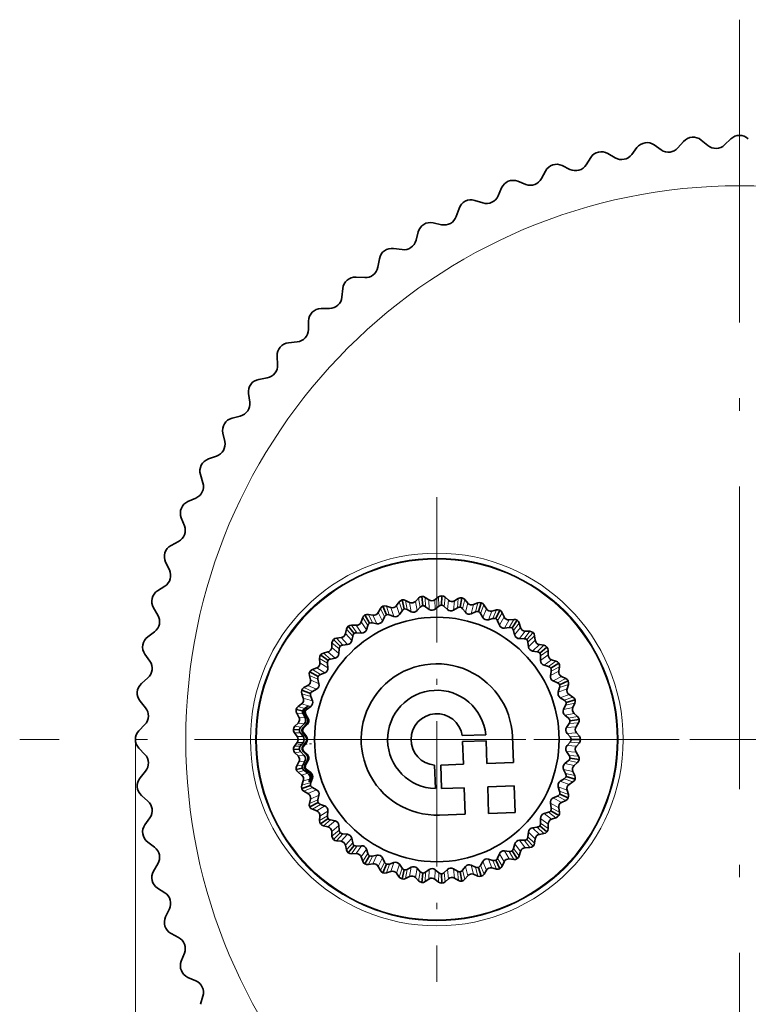
# Model space of a CAD drawing. Extents: x 0 to 210, y 0 to 297.
# Drawn here: x 79 to 108, y 99 to 138 of the extents above; entities that cross this region are included whole.
import ezdxf

# ---------------------------------------------------------------- set-up
doc = ezdxf.new("R2010")
doc.units = 0
doc.linetypes.add('DASHDOT', pattern=[18.5, 12, -3, 0.5, -3])

msp = doc.modelspace()

# ---------------------------------------------------------------- linework, layer by layer
at = {"color": 7, "linetype": 'DASHDOT', "lineweight": 13}
for p, q in [((107.924576, 138.040573), (107.924576, 80.970581)), ((136.459579, 109.505577), (79.38958, 109.505577))]:
    msp.add_line(p, q, dxfattribs=at)
at = {"color": 7, "lineweight": 35}
for p, q in [((105.709808, 133.214111), (105.484467, 132.95874)), ((106.403252, 133.268692), (106.665764, 133.051712)), ((107.576782, 133.314789), (107.332108, 133.077896)), ((102.704613, 132.738129), (102.997833, 132.564896)), ((103.856483, 132.967255), (103.651878, 132.694992)), ((104.54351, 133.07608), (104.822235, 132.880371)), ((102.028244, 132.57576), (101.845627, 132.288284)), ((100.236351, 132.042023), (100.076859, 131.741104)), ((100.897903, 132.256958), (101.203812, 132.107269)), ((99.134506, 131.635529), (99.451218, 131.510284)), ((98.491867, 131.369324), (98.356468, 131.056824)), ((97.425308, 130.87764), (97.75087, 130.777649)), ((96.805534, 130.561844), (96.695068, 130.239685)), ((95.780846, 129.987991), (96.113243, 129.913849)), ((95.187752, 129.624542), (95.102905, 129.294708)), ((94.211243, 128.972076), (94.548439, 128.924225)), ((93.648499, 128.563202), (93.589798, 128.227737)), ((92.726196, 127.836121), (93.066109, 127.814896)), ((92.197266, 127.384369), (92.165062, 127.045326)), ((91.334854, 126.587166), (91.675377, 126.592667)), ((90.842987, 126.095306), (90.837494, 125.754784)), ((90.045784, 125.232895), (90.384827, 125.265099)), ((89.594032, 124.703964), (89.615265, 124.364052)), ((88.866943, 123.781662), (89.202423, 123.840363)), ((88.458084, 123.21891), (88.505928, 122.881714)), ((87.805611, 122.242409), (88.135445, 122.327248)), ((87.442162, 121.649315), (87.516312, 121.31691)), ((86.868309, 120.624626), (87.190468, 120.735085)), ((86.552513, 120.004845), (86.652512, 119.679291)), ((86.060829, 118.938293), (86.373329, 119.073692)), ((85.794632, 118.295647), (85.919868, 117.978935)), ((85.388145, 117.193802), (85.689056, 117.353302)), ((85.173195, 116.532257), (85.322891, 116.226349)), ((84.854401, 115.401917), (85.141876, 115.584534)), ((95.328423, 115.174316), (95.367035, 114.80719)), ((95.850037, 115.045753), (95.991463, 115.158585)), ((96.123161, 115.202118), (96.110298, 114.833191)), ((93.789001, 114.790398), (93.927307, 114.448135)), ((94.099144, 114.736908), (93.927643, 114.794548)), ((94.325844, 114.810585), (94.430695, 114.958031)), ((94.545288, 115.036179), (94.634613, 114.678001)), ((94.844971, 114.940056), (94.683159, 115.020996)), ((95.079712, 114.981461), (95.204071, 115.112877)), ((95.611809, 115.037415), (95.462837, 115.140091)), ((95.624878, 114.663925), (95.475769, 114.770401)), ((95.863098, 114.672256), (96.004395, 114.788895)), ((96.345695, 114.655434), (96.21286, 114.781624)), ((96.384735, 115.027115), (96.251503, 115.149521)), ((96.621803, 115.002213), (96.777557, 115.094261)), ((96.914032, 115.119041), (96.849953, 114.755501)), ((97.148705, 114.909332), (97.033806, 115.049095)), ((97.379997, 114.851685), (97.54705, 114.921158)), ((97.685646, 114.926704), (97.571594, 114.575623)), ((97.888847, 114.686378), (97.794518, 114.840767)), ((84.692017, 114.72554), (84.865257, 114.43232)), ((93.07428, 114.44175), (93.258873, 114.12207)), ((93.388847, 114.431946), (93.210999, 114.465157)), ((93.603088, 114.536453), (93.686401, 114.69706)), ((94.214653, 114.381485), (94.041977, 114.442741)), ((94.441353, 114.455162), (94.545029, 114.606224)), ((94.909889, 114.572014), (94.747414, 114.6567)), ((95.14463, 114.613419), (95.268326, 114.748581)), ((96.582756, 114.630531), (96.738914, 114.726364)), ((97.058319, 114.546707), (96.944336, 114.690155)), ((97.289612, 114.489059), (97.457581, 114.562225)), ((97.748871, 114.339859), (97.655968, 114.49778)), ((98.109871, 114.597099), (98.284966, 114.642647)), ((98.422981, 114.628853), (98.261177, 114.297058)), ((98.590759, 114.362587), (98.518837, 114.528603)), ((92.415039, 113.997025), (92.642326, 113.706146)), ((92.727905, 114.031097), (92.547165, 114.03923)), ((92.925514, 114.164406), (92.985664, 114.335045)), ((93.134521, 113.854591), (93.192535, 114.028381)), ((93.552696, 114.096062), (93.373177, 114.132683)), ((93.766937, 114.200569), (93.848579, 114.364594)), ((97.969894, 114.25058), (98.146416, 114.29966)), ((98.403923, 114.038925), (98.3339, 114.208237)), ((98.797203, 114.243416), (98.976936, 114.264153)), ((99.111694, 114.231285), (98.905289, 113.92524)), ((99.240784, 113.94426), (99.192657, 114.118668)), ((84.462898, 113.573677), (84.735161, 113.778282)), ((92.30632, 113.701675), (92.342133, 113.879021)), ((92.556404, 113.423965), (92.589676, 113.604141)), ((92.936905, 113.721283), (92.754036, 113.732567)), ((98.610367, 113.919754), (98.792, 113.943787)), ((99.010712, 113.64975), (98.964935, 113.827156)), ((99.428627, 113.797516), (99.609497, 113.793037)), ((99.738365, 113.741737), (99.491379, 113.467392)), ((99.826248, 113.439537), (99.802872, 113.618942)), ((91.757545, 113.15728), (91.768333, 113.337883)), ((91.824104, 113.464882), (92.089661, 113.208466)), ((92.129189, 113.542168), (91.949066, 113.525063)), ((92.379272, 113.26445), (92.196609, 113.250175)), ((99.198563, 113.503006), (99.381775, 113.501526)), ((99.557434, 113.179909), (99.536789, 113.361961)), ((99.991852, 113.268074), (100.170334, 113.238472)), ((84.354088, 112.886642), (84.549789, 112.607918)), ((91.312981, 112.855675), (91.611641, 112.63871)), ((91.60434, 112.97467), (91.42836, 112.932663)), ((92.043846, 112.917068), (92.05172, 113.100121)), ((99.72303, 113.008453), (99.904259, 112.981491)), ((100.29081, 113.169731), (100.008041, 112.932434)), ((100.033447, 112.638557), (100.038345, 112.821709)), ((100.335785, 112.858246), (100.337601, 113.039162)), ((91.289886, 112.541801), (91.275429, 112.722145)), ((91.606827, 112.343781), (91.589149, 112.526138)), ((91.89064, 112.734459), (91.711746, 112.694901)), ((100.173569, 112.445717), (100.349281, 112.393799)), ((100.75827, 112.526413), (100.445229, 112.330772)), ((100.475906, 112.665405), (100.648537, 112.611244)), ((90.91243, 111.867226), (90.873016, 112.043808)), ((90.891617, 112.181259), (91.21756, 112.007973)), ((91.163574, 112.339645), (90.995155, 112.273552)), ((91.480522, 112.141624), (91.308868, 112.077553)), ((100.429489, 112.036224), (100.455399, 112.190582)), ((100.455399, 112.190582), (100.459824, 112.216911)), ((100.759453, 112.211693), (100.78643, 112.390594)), ((84.216049, 111.720352), (84.471413, 111.945686)), ((90.815483, 111.64946), (90.657898, 111.560577)), ((91.253845, 111.71524), (91.21096, 111.893372)), ((100.541412, 111.82576), (100.708183, 111.749893)), ((101.131645, 111.824295), (100.794426, 111.674126)), ((100.871376, 112.001236), (101.03479, 111.923576)), ((101.08902, 111.512474), (101.140633, 111.685883)), ((90.568214, 111.454765), (90.915108, 111.328529)), ((90.632523, 111.14669), (90.568924, 111.316063)), ((91.156906, 111.497475), (90.995842, 111.410133)), ((100.737846, 111.384628), (100.79303, 111.559341)), ((101.170563, 111.288483), (101.321571, 111.188843)), ((84.161469, 111.026901), (84.378441, 110.764389)), ((90.566833, 110.917549), (90.423157, 110.807594)), ((90.991776, 111.043701), (90.924515, 111.214127)), ((100.819382, 111.160645), (100.973976, 111.062302)), ((100.952515, 110.696465), (101.031479, 110.861794)), ((101.403679, 111.077042), (101.048836, 110.975273)), ((101.318062, 110.774193), (101.393311, 110.938728)), ((90.349068, 110.690338), (90.606438, 110.635643)), ((90.455627, 110.394203), (90.369072, 110.553078)), ((90.623085, 110.517395), (90.703407, 110.359398)), ((90.656693, 110.624969), (90.710152, 110.613609)), ((90.68615, 110.508537), (90.77887, 110.348793)), ((90.825714, 110.342216), (90.73539, 110.501617)), ((90.926086, 110.81456), (90.778748, 110.705658)), ((101.367638, 110.541031), (101.503319, 110.421341)), ((84.115364, 109.853378), (84.352264, 110.098053)), ((90.42247, 110.15815), (90.295486, 110.029274)), ((90.663933, 110.124229), (90.577141, 110.038094)), ((90.75193, 110.11187), (90.627335, 109.982658)), ((90.792557, 110.106163), (90.661804, 109.977814)), ((101.00209, 110.46331), (101.141487, 110.344414)), ((101.069321, 109.985123), (101.170532, 110.137856)), ((101.569061, 110.29921), (101.203506, 110.24781)), ((101.442131, 110.011215), (101.539543, 110.163681)), ((90.238441, 109.902847), (90.477631, 109.886131)), ((90.385178, 109.624428), (90.277351, 109.769707)), ((90.515518, 109.769722), (90.621986, 109.624443)), ((90.577141, 110.038094), (90.534515, 109.995697)), ((90.574867, 109.879341), (90.606689, 109.877113)), ((90.615425, 109.76973), (90.724594, 109.624443)), ((90.758904, 109.624451), (90.64727, 109.76973)), ((96.932503, 109.662071), (97.865387, 109.694702)), ((101.085968, 109.747337), (101.207458, 109.610191)), ((101.458778, 109.77343), (101.576477, 109.636017)), ((90.385193, 109.386055), (90.27739, 109.240761)), ((90.513168, 109.240776), (90.620956, 109.38607)), ((90.725632, 109.386078), (90.61779, 109.240776)), ((90.758919, 109.386078), (90.647301, 109.240784)), ((96.948189, 109.420151), (97.877625, 109.452667)), ((96.948189, 109.420151), (96.979614, 108.521858)), ((97.877625, 109.452667), (97.90905, 108.554375)), ((98.922813, 109.608589), (98.958405, 108.59108)), ((101.085999, 109.26445), (101.207474, 109.401604)), ((101.62458, 109.505928), (101.255432, 109.505905)), ((101.458809, 109.238403), (101.576492, 109.375824)), ((84.115364, 109.157784), (84.352264, 108.913101)), ((90.238487, 109.10762), (90.474159, 109.124115)), ((90.422546, 108.852333), (90.295547, 108.981194)), ((90.658203, 108.885468), (90.530037, 109.014168)), ((90.578308, 109.131401), (90.606735, 109.133392)), ((90.757584, 108.899445), (90.631721, 109.028465)), ((90.792633, 108.904366), (90.661865, 109.0327)), ((101.069382, 109.026657), (101.170609, 108.87394)), ((101.442192, 109.00061), (101.539627, 108.84816)), ((90.455734, 108.616287), (90.369202, 108.457397)), ((90.611237, 108.491432), (90.694656, 108.649879)), ((90.697952, 108.503624), (90.755157, 108.605164)), ((90.825821, 108.66832), (90.735512, 108.508904)), ((90.755157, 108.605164), (90.787567, 108.662941)), ((96.081322, 108.49044), (96.979614, 108.521858)), ((97.90905, 108.554375), (98.958405, 108.59108)), ((101.002205, 108.548462), (101.141594, 108.667381)), ((101.569153, 108.712631), (101.203598, 108.763985)), ((101.367767, 108.470787), (101.503426, 108.590492)), ((84.161469, 107.984253), (84.378441, 108.246765)), ((90.349213, 108.320145), (90.591408, 108.371635)), ((90.567009, 108.092957), (90.423309, 108.202888)), ((90.812134, 108.163261), (90.664253, 108.271996)), ((90.671646, 108.388702), (90.710289, 108.396912)), ((90.876404, 108.181694), (90.736824, 108.292809)), ((90.926247, 108.195992), (90.778893, 108.304878)), ((95.838898, 108.489182), (95.871536, 107.556297)), ((96.081322, 108.49044), (96.113838, 107.561005)), ((100.95266, 108.3153), (101.031647, 108.149979)), ((101.318222, 108.237625), (101.393486, 108.073097)), ((90.632729, 107.863823), (90.569138, 107.694443)), ((90.991966, 107.966858), (90.924721, 107.796425)), ((100.819588, 107.851112), (100.974167, 107.949471)), ((101.40387, 107.934776), (101.049011, 108.036507)), ((101.170776, 107.723312), (101.321777, 107.822975)), ((90.568451, 107.55574), (90.915329, 107.682014)), ((90.81575, 107.361076), (90.65815, 107.449944)), ((91.15715, 107.5131), (90.996078, 107.600418)), ((96.113838, 107.561005), (97.012131, 107.59243)), ((97.012131, 107.59243), (97.048836, 106.543076)), ((97.941559, 107.624939), (98.990921, 107.661652)), ((97.941559, 107.624939), (97.978271, 106.575584)), ((98.990921, 107.661652), (99.027626, 106.612289)), ((100.738075, 107.627113), (100.793282, 107.452408)), ((101.089264, 107.499313), (101.1409, 107.325912)), ((84.216049, 107.290802), (84.471413, 107.065468)), ((90.912712, 107.143318), (90.873322, 106.966736)), ((90.891937, 106.829285), (91.217865, 107.002609)), ((91.25412, 107.295349), (91.21125, 107.11721)), ((100.429794, 106.975479), (100.460159, 106.7948)), ((100.541695, 107.185959), (100.708458, 107.261848)), ((101.131927, 107.1875), (100.794685, 107.337624)), ((100.871681, 107.010529), (101.03508, 107.088203)), ((91.163925, 106.670929), (90.995491, 106.737)), ((91.477547, 106.870224), (91.309189, 106.933044)), ((91.480568, 106.869095), (91.477547, 106.870224)), ((91.607178, 106.666855), (91.589516, 106.484489)), ((97.978271, 106.575584), (99.027626, 106.612289)), ((100.173927, 106.565956), (100.349632, 106.617897)), ((100.758636, 106.485336), (100.445572, 106.680931)), ((100.759781, 106.800049), (100.786781, 106.621155)), ((84.354088, 106.124512), (84.549789, 106.403236)), ((91.290253, 106.468788), (91.275818, 106.288445)), ((91.313385, 106.154922), (91.612022, 106.371918)), ((91.891037, 106.276207), (91.712128, 106.315742)), ((97.048836, 106.543076), (96.029457, 106.507416)), ((100.033829, 106.3731), (100.03875, 106.189949)), ((100.476288, 106.346306), (100.648911, 106.400482)), ((91.604759, 106.035965), (91.428772, 106.07795)), ((91.757996, 105.853371), (91.768799, 105.672768)), ((91.824585, 105.545776), (92.090111, 105.802223)), ((92.044266, 106.093613), (92.052155, 105.910561)), ((99.557884, 105.831688), (99.537262, 105.649635)), ((99.723457, 106.003166), (99.904678, 106.030151)), ((100.29126, 105.841957), (100.008461, 106.079224)), ((100.336189, 106.15345), (100.338028, 105.972534)), ((84.462898, 105.437485), (84.735161, 105.232872)), ((92.129677, 105.468529), (91.949562, 105.485611)), ((92.37973, 105.746269), (92.197067, 105.760529)), ((92.556885, 105.586784), (92.590172, 105.406616)), ((99.199043, 105.508553), (99.382263, 105.510048)), ((99.738884, 105.269882), (99.491859, 105.544197)), ((99.826729, 105.572098), (99.803375, 105.392685)), ((99.99231, 105.743576), (100.170792, 105.773201)), ((92.306831, 105.309036), (92.342667, 105.131699)), ((92.415581, 105.013702), (92.642838, 105.304611)), ((92.937424, 105.289505), (92.754547, 105.278206)), ((93.135048, 105.156227), (93.193092, 104.982445)), ((98.610901, 105.091736), (98.792542, 105.067719)), ((99.112267, 104.780258), (98.905823, 105.086281)), ((99.011215, 105.361786), (98.965462, 105.184372)), ((99.241318, 105.067299), (99.193222, 104.892883)), ((99.429153, 105.214066), (99.610016, 105.218567)), ((92.728455, 104.979668), (92.547714, 104.971512)), ((92.926086, 104.846382), (92.986252, 104.675758)), ((93.074883, 104.569061), (93.259438, 104.888763)), ((93.553253, 104.91481), (93.373741, 104.878159)), ((93.767509, 104.810326), (93.849167, 104.646309)), ((94.21524, 104.629463), (94.042572, 104.568184)), ((97.749458, 104.671516), (97.656578, 104.513588)), ((97.970467, 104.760826), (98.146996, 104.711761)), ((98.423607, 104.382607), (98.261765, 104.714386)), ((98.404472, 104.972534), (98.334473, 104.803215)), ((98.591354, 104.648895), (98.519447, 104.482872)), ((98.797783, 104.768089), (98.977516, 104.747375)), ((84.692017, 104.285614), (84.865257, 104.578835)), ((93.38945, 104.578896), (93.211601, 104.54567)), ((93.603699, 104.474419), (93.687027, 104.313828)), ((93.789642, 104.220497), (93.92791, 104.562775)), ((94.099777, 104.274025), (93.928284, 104.21637)), ((94.441956, 104.555817), (94.545647, 104.404762)), ((94.545959, 103.974808), (94.635246, 104.332993)), ((94.910507, 104.439018), (94.748047, 104.354309)), ((95.145256, 104.397644), (95.268967, 104.262489)), ((95.625504, 104.347198), (95.47641, 104.2407)), ((95.863724, 104.33889), (96.005043, 104.222275)), ((96.346321, 104.355774), (96.213501, 104.229568)), ((96.583382, 104.380707), (96.739548, 104.284889)), ((96.914719, 103.892235), (96.850594, 104.255768)), ((97.058929, 104.464584), (96.944969, 104.321121)), ((97.290215, 104.52227), (97.458199, 104.44912)), ((97.68631, 104.084663), (97.572212, 104.435738)), ((97.889481, 104.325012), (97.795166, 104.170616)), ((98.110489, 104.414322), (98.285591, 104.368797)), ((94.326492, 104.200378), (94.431358, 104.05294)), ((94.845627, 104.070969), (94.68383, 103.990013)), ((95.080383, 104.029594), (95.20475, 103.898193)), ((95.329109, 103.836769), (95.367676, 104.203896)), ((95.61248, 103.973701), (95.463524, 103.87101)), ((95.850708, 103.965393), (95.992157, 103.852585)), ((96.123856, 103.809059), (96.110947, 104.177986)), ((96.385406, 103.9841), (96.25219, 103.861679)), ((96.622467, 104.009033), (96.778244, 103.917)), ((97.149361, 104.101974), (97.034485, 103.962196)), ((97.380653, 104.159653), (97.547714, 104.090195)), ((84.854401, 103.609238), (85.141876, 103.42662)), ((85.173195, 102.478897), (85.322891, 102.784805)), ((85.388145, 101.817352), (85.689056, 101.657852)), ((85.794632, 100.715508), (85.919868, 101.032219)), ((86.060829, 100.072861), (86.373329, 99.937469)), ((86.552513, 99.00631), (86.652512, 99.331871))]:
    msp.add_line(p, q, dxfattribs=at)
at = {"color": 7, "linetype": 'DASHDOT', "lineweight": 13, "ltscale": 0.48019}
for p, q in [((95.924576, 119.109375), (95.924576, 99.901787)), ((105.528374, 109.505577), (86.320786, 109.505577))]:
    msp.add_line(p, q, dxfattribs=at)
at = {"color": 7, "lineweight": 13}
for p, q in [((95.991463, 115.158585), (96.004395, 114.788895)), ((93.927643, 114.794548), (94.041977, 114.442741)), ((94.325844, 114.810585), (94.441353, 114.455162)), ((94.430695, 114.958031), (94.545029, 114.606224)), ((94.683159, 115.020996), (94.747414, 114.6567)), ((94.844971, 114.940056), (94.909889, 114.572014)), ((95.079712, 114.981461), (95.14463, 114.613419)), ((95.204071, 115.112877), (95.268326, 114.748581)), ((95.462837, 115.140091), (95.475769, 114.770401)), ((95.611809, 115.037415), (95.624878, 114.663925)), ((95.850037, 115.045753), (95.863098, 114.672256)), ((96.251503, 115.149521), (96.21286, 114.781624)), ((96.384735, 115.027115), (96.345695, 114.655434)), ((96.621803, 115.002213), (96.582756, 114.630531)), ((96.777557, 115.094261), (96.738914, 114.726364)), ((97.033806, 115.049095), (96.944336, 114.690155)), ((97.148705, 114.909332), (97.058319, 114.546707)), ((97.379997, 114.851685), (97.289612, 114.489059)), ((97.54705, 114.921158), (97.457581, 114.562225)), ((97.794518, 114.840767), (97.655968, 114.49778)), ((93.210999, 114.465157), (93.373177, 114.132683)), ((93.388847, 114.431946), (93.552696, 114.096062)), ((93.603088, 114.536453), (93.766937, 114.200569)), ((93.686401, 114.69706), (93.848579, 114.364594)), ((94.099144, 114.736908), (94.214653, 114.381485)), ((97.888847, 114.686378), (97.748871, 114.339859)), ((98.109871, 114.597099), (97.969894, 114.25058)), ((98.284966, 114.642647), (98.146416, 114.29966)), ((98.518837, 114.528603), (98.3339, 114.208237)), ((92.547165, 114.03923), (92.754036, 113.732567)), ((92.727905, 114.031097), (92.936905, 113.721283)), ((92.925514, 114.164406), (93.134521, 113.854591)), ((92.985664, 114.335045), (93.192535, 114.028381)), ((98.590759, 114.362587), (98.403923, 114.038925)), ((98.797203, 114.243416), (98.610367, 113.919754)), ((98.976936, 114.264153), (98.792, 113.943787)), ((99.192657, 114.118668), (98.964935, 113.827156)), ((92.30632, 113.701675), (92.556404, 113.423965)), ((92.342133, 113.879021), (92.589676, 113.604141)), ((99.240784, 113.94426), (99.010712, 113.64975)), ((99.428627, 113.797516), (99.198563, 113.503006)), ((99.609497, 113.793037), (99.381775, 113.501526)), ((99.802872, 113.618942), (99.536789, 113.361961)), ((91.768333, 113.337883), (92.05172, 113.100121)), ((91.949066, 113.525063), (92.196609, 113.250175)), ((92.129189, 113.542168), (92.379272, 113.26445)), ((99.826248, 113.439537), (99.557434, 113.179909)), ((99.991852, 113.268074), (99.72303, 113.008453)), ((100.170334, 113.238472), (99.904259, 112.981491)), ((91.42836, 112.932663), (91.711746, 112.694901)), ((91.60434, 112.97467), (91.89064, 112.734459)), ((91.757545, 113.15728), (92.043846, 112.917068)), ((100.335785, 112.858246), (100.033447, 112.638557)), ((100.337601, 113.039162), (100.038345, 112.821709)), ((91.275429, 112.722145), (91.589149, 112.526138)), ((91.289886, 112.541801), (91.606827, 112.343781)), ((100.475906, 112.665405), (100.173569, 112.445717)), ((100.648537, 112.611244), (100.349281, 112.393799)), ((90.873016, 112.043808), (91.21096, 111.893372)), ((90.995155, 112.273552), (91.308868, 112.077553)), ((91.163574, 112.339645), (91.480522, 112.141624)), ((100.759453, 112.211693), (100.429489, 112.036224)), ((100.78643, 112.390594), (100.459824, 112.216911)), ((90.815483, 111.64946), (91.156906, 111.497475)), ((90.91243, 111.867226), (91.253845, 111.71524)), ((100.871376, 112.001236), (100.541412, 111.82576)), ((101.03479, 111.923576), (100.708183, 111.749893)), ((101.140633, 111.685883), (100.79303, 111.559341)), ((90.568924, 111.316063), (90.924515, 111.214127)), ((90.657898, 111.560577), (90.995842, 111.410133)), ((101.08902, 111.512474), (100.737846, 111.384628)), ((101.170563, 111.288483), (100.819382, 111.160645)), ((90.566833, 110.917549), (90.926086, 110.81456)), ((90.632523, 111.14669), (90.991776, 111.043701)), ((101.321571, 111.188843), (100.973976, 111.062302)), ((101.393311, 110.938728), (101.031479, 110.861794)), ((90.369072, 110.553078), (90.623085, 110.517395)), ((90.423157, 110.807594), (90.682922, 110.733124)), ((90.68615, 110.508537), (90.73539, 110.501617)), ((90.718285, 110.722984), (90.778748, 110.705658)), ((101.318062, 110.774193), (100.952515, 110.696465)), ((101.367638, 110.541031), (101.00209, 110.46331)), ((90.42247, 110.15815), (90.663933, 110.124229)), ((90.455627, 110.394203), (90.703407, 110.359398)), ((90.75193, 110.11187), (90.792557, 110.106163)), ((90.77887, 110.348793), (90.825714, 110.342216)), ((101.503319, 110.421341), (101.141487, 110.344414)), ((101.539543, 110.163681), (101.170532, 110.137856)), ((90.277351, 109.769707), (90.515518, 109.769722)), ((90.295486, 110.029274), (90.534515, 109.995697)), ((90.615425, 109.76973), (90.64727, 109.76973)), ((90.627335, 109.982658), (90.661804, 109.977814)), ((101.442131, 110.011215), (101.069321, 109.985123)), ((101.458778, 109.77343), (101.085968, 109.747337)), ((83.974579, 109.505577), (83.974579, 71.680984)), ((90.385178, 109.624428), (90.621986, 109.624443)), ((90.385193, 109.386055), (90.620956, 109.38607)), ((90.724594, 109.624443), (90.758904, 109.624451)), ((90.725632, 109.386078), (90.758919, 109.386078)), ((101.576477, 109.636017), (101.207458, 109.610191)), ((101.576492, 109.375824), (101.207474, 109.401604)), ((90.27739, 109.240761), (90.513168, 109.240776)), ((90.295547, 108.981194), (90.530037, 109.014168)), ((90.61779, 109.240776), (90.647301, 109.240784)), ((90.631721, 109.028465), (90.661865, 109.0327)), ((101.442192, 109.00061), (101.069382, 109.026657)), ((101.458809, 109.238403), (101.085999, 109.26445)), ((90.422546, 108.852333), (90.658203, 108.885468)), ((90.455734, 108.616287), (90.694656, 108.649879)), ((90.757584, 108.899445), (90.792633, 108.904366)), ((90.787567, 108.662941), (90.825821, 108.66832)), ((101.367767, 108.470787), (101.002205, 108.548462)), ((101.503426, 108.590492), (101.141594, 108.667381)), ((101.539627, 108.84816), (101.170609, 108.87394)), ((90.369202, 108.457397), (90.611237, 108.491432)), ((90.423309, 108.202888), (90.664253, 108.271996)), ((90.567009, 108.092957), (90.812134, 108.163261)), ((90.697952, 108.503624), (90.735512, 108.508904)), ((90.736824, 108.292809), (90.778893, 108.304878)), ((90.876404, 108.181694), (90.926247, 108.195992)), ((101.318222, 108.237625), (100.95266, 108.3153)), ((101.393486, 108.073097), (101.031647, 108.149979)), ((90.569138, 107.694443), (90.924721, 107.796425)), ((90.632729, 107.863823), (90.890793, 107.937843)), ((90.929306, 107.948883), (90.991966, 107.966858)), ((101.170776, 107.723312), (100.819588, 107.851112)), ((101.321777, 107.822975), (100.974167, 107.949471)), ((90.65815, 107.449944), (90.996078, 107.600418)), ((90.81575, 107.361076), (91.15715, 107.5131)), ((101.089264, 107.499313), (100.738075, 107.627113)), ((101.1409, 107.325912), (100.793282, 107.452408)), ((90.873322, 106.966736), (91.21125, 107.11721)), ((90.912712, 107.143318), (91.25412, 107.295349)), ((100.759781, 106.800049), (100.429794, 106.975479)), ((100.871681, 107.010529), (100.541695, 107.185959)), ((101.03508, 107.088203), (100.708458, 107.261848)), ((90.995491, 106.737), (91.309189, 106.933044)), ((91.163925, 106.670929), (91.480843, 106.868996)), ((91.290253, 106.468788), (91.607178, 106.666855)), ((100.476288, 106.346306), (100.173927, 106.565956)), ((100.648911, 106.400482), (100.349632, 106.617897)), ((100.786781, 106.621155), (100.460159, 106.7948)), ((91.275818, 106.288445), (91.589516, 106.484489)), ((91.428772, 106.07795), (91.712128, 106.315742)), ((91.604759, 106.035965), (91.891037, 106.276207)), ((100.336189, 106.15345), (100.033829, 106.3731)), ((100.338028, 105.972534), (100.03875, 106.189949)), ((91.757996, 105.853371), (92.044266, 106.093613)), ((91.768799, 105.672768), (92.052155, 105.910561)), ((99.826729, 105.572098), (99.557884, 105.831688)), ((99.99231, 105.743576), (99.723457, 106.003166)), ((100.170792, 105.773201), (99.904678, 106.030151)), ((91.949562, 105.485611), (92.197067, 105.760529)), ((92.129677, 105.468529), (92.37973, 105.746269)), ((92.306831, 105.309036), (92.556885, 105.586784)), ((92.342667, 105.131699), (92.590172, 105.406616)), ((99.429153, 105.214066), (99.199043, 105.508553)), ((99.610016, 105.218567), (99.382263, 105.510048)), ((99.803375, 105.392685), (99.537262, 105.649635)), ((92.547714, 104.971512), (92.754547, 105.278206)), ((92.728455, 104.979668), (92.937424, 105.289505)), ((92.926086, 104.846382), (93.135048, 105.156227)), ((98.797783, 104.768089), (98.610901, 105.091736)), ((98.977516, 104.747375), (98.792542, 105.067719)), ((99.193222, 104.892883), (98.965462, 105.184372)), ((99.241318, 105.067299), (99.011215, 105.361786)), ((92.986252, 104.675758), (93.193092, 104.982445)), ((93.211601, 104.54567), (93.373741, 104.878159)), ((93.38945, 104.578896), (93.553253, 104.91481)), ((93.603699, 104.474419), (93.767509, 104.810326)), ((93.687027, 104.313828), (93.849167, 104.646309)), ((94.099777, 104.274025), (94.21524, 104.629463)), ((97.889481, 104.325012), (97.749458, 104.671516)), ((98.110489, 104.414322), (97.970467, 104.760826)), ((98.285591, 104.368797), (98.146996, 104.711761)), ((98.519447, 104.482872), (98.334473, 104.803215)), ((98.591354, 104.648895), (98.404472, 104.972534)), ((93.928284, 104.21637), (94.042572, 104.568184)), ((94.326492, 104.200378), (94.441956, 104.555817)), ((94.431358, 104.05294), (94.545647, 104.404762)), ((94.68383, 103.990013), (94.748047, 104.354309)), ((94.845627, 104.070969), (94.910507, 104.439018)), ((95.080383, 104.029594), (95.145256, 104.397644)), ((95.20475, 103.898193), (95.268967, 104.262489)), ((95.463524, 103.87101), (95.47641, 104.2407)), ((95.61248, 103.973701), (95.625504, 104.347198)), ((95.850708, 103.965393), (95.863724, 104.33889)), ((95.992157, 103.852585), (96.005043, 104.222275)), ((96.25219, 103.861679), (96.213501, 104.229568)), ((96.385406, 103.9841), (96.346321, 104.355774)), ((96.622467, 104.009033), (96.583382, 104.380707)), ((96.778244, 103.917), (96.739548, 104.284889)), ((97.034485, 103.962196), (96.944969, 104.321121)), ((97.149361, 104.101974), (97.058929, 104.464584)), ((97.380653, 104.159653), (97.290215, 104.52227)), ((97.547714, 104.090195), (97.458199, 104.44912)), ((97.795166, 104.170616), (97.656578, 104.513588))]:
    msp.add_line(p, q, dxfattribs=at)
at = {"color": 7, "linetype": 'DASHDOT', "lineweight": 13, "ltscale": 0.013367}
msp.add_line((90.419113, 109.312988), (90.953461, 109.33168), dxfattribs=at)
at = {"color": 7, "lineweight": 35}
msp.add_lwpolyline([(90.718285, 110.722984), (90.826958, 110.819649), (90.831596, 110.825691), (90.832123, 110.826935), (90.830917, 110.828308)], dxfattribs=at)
at = {"color": 7, "lineweight": 13}
for centre, radius in [((107.924576, 109.505577), 21.95), ((95.924576, 109.505577), 7.387533), ((95.924576, 109.505577), 7.187541)]:
    msp.add_circle(centre, radius, dxfattribs=at)
at = {"color": 7, "lineweight": 35}
for radius in [7.16309, 4.847464]:
    msp.add_circle((95.924576, 109.505577), radius, dxfattribs=at)
for centre, radius, start, end in [((104.256195, 132.66687), 0.5, 54.925414, 143.074582), ((106.084717, 132.883286), 0.5, 50.425415, 138.57458), ((107.924576, 132.955582), 0.5, 45.925417, 134.074578), ((102.450287, 132.307648), 0.5, 59.425419, 147.574584), ((105.109558, 133.289566), 0.5, 234.925412, 318.574585), ((106.984306, 133.437119), 0.5, 230.42541, 314.074583), ((103.252167, 132.995392), 0.5, 239.425414, 323.074587), ((100.678131, 131.807861), 0.5, 63.925414, 152.074585), ((101.423584, 132.556381), 0.5, 243.925416, 327.574582), ((98.950653, 131.170547), 0.5, 68.425416, 156.574587), ((99.635078, 131.975266), 0.5, 248.425417, 332.074584), ((97.278503, 130.399689), 0.5, 72.925418, 161.074589), ((97.897675, 131.255615), 0.5, 252.925412, 336.574584), ((95.671989, 129.499985), 0.5, 77.425413, 165.574591), ((96.222099, 130.401855), 0.5, 257.425414, 341.074584), ((94.618675, 129.419281), 0.5, 261.925416, 345.574586), ((94.141014, 128.47702), 0.5, 81.925414, 170.074579), ((93.097282, 128.313919), 0.5, 266.425418, 350.074585), ((92.695023, 127.337097), 0.5, 86.425416, 174.574581), ((91.667297, 127.092606), 0.5, 270.925413, 354.574585), ((91.342926, 126.087234), 0.5, 90.925418, 179.074583), ((90.337555, 125.762856), 0.5, 275.425415, 359.074585), ((90.093063, 124.735138), 0.5, 95.425413, 183.574588), ((89.116241, 124.332878), 0.5, 279.925417, 3.574585), ((88.953133, 123.289139), 0.5, 99.925415, 188.07459), ((88.01088, 122.811485), 0.5, 284.425412, 8.074584), ((87.930168, 121.758171), 0.5, 104.425417, 192.574578), ((87.028297, 121.208054), 0.5, 288.925413, 12.574585), ((87.030472, 120.151657), 0.5, 108.925419, 197.07458), ((86.174553, 119.532478), 0.5, 293.425415, 17.074585), ((86.259605, 118.479507), 0.5, 113.425414, 201.574582), ((85.454895, 117.795082), 0.5, 297.925417, 21.574585), ((85.622307, 116.752029), 0.5, 117.925415, 206.074584), ((84.873779, 116.006577), 0.5, 302.425419, 26.074585), ((85.122505, 114.979874), 0.5, 122.425417, 210.574585), ((95.349297, 114.975189), 0.200216, 55.451536, 136.517983), ((96.116119, 115.002022), 0.200216, 47.451534, 128.517987), ((93.863953, 114.604736), 0.200216, 71.451538, 152.517988), ((94.162842, 114.926559), 0.20005, 251.434034, 324.56936), ((94.593674, 114.841896), 0.200216, 63.451535, 144.517992), ((94.934441, 115.118988), 0.20005, 243.434025, 316.569361), ((95.413727, 114.616234), 0.196601, 103.739201, 137.689374), ((95.361084, 114.610695), 0.196601, 54.317602, 88.267764), ((95.725311, 115.202156), 0.20005, 235.434029, 308.569362), ((96.129959, 114.637596), 0.196601, 95.739199, 129.689378), ((96.077065, 114.639435), 0.196601, 46.317599, 80.267762), ((96.520065, 115.174454), 0.20005, 227.434033, 300.569363), ((96.879211, 114.921875), 0.200216, 39.451538, 120.517991), ((97.303223, 115.036407), 0.20005, 219.434024, 292.56936), ((97.623726, 114.736305), 0.200216, 31.451536, 112.517989), ((84.434769, 114.177994), 0.5, 306.925414, 30.574584), ((93.174347, 114.268326), 0.200216, 79.451533, 160.517983), ((93.425529, 114.628616), 0.20005, 259.43403, 332.569363), ((94.024826, 114.277443), 0.196601, 119.739227, 153.689379), ((93.975754, 114.257614), 0.196601, 70.317603, 104.267762), ((94.280487, 114.564514), 0.194454, 250.215105, 325.791967), ((94.707428, 114.495399), 0.196601, 111.739217, 145.689369), ((94.656075, 114.48259), 0.196601, 62.317601, 96.267773), ((95.000557, 114.744095), 0.194454, 242.215109, 317.791968), ((95.738609, 114.821716), 0.194454, 234.2151, 309.791969), ((96.480286, 114.79586), 0.194454, 226.215104, 301.791967), ((96.842201, 114.559067), 0.196601, 87.739203, 121.689369), ((96.790077, 114.568253), 0.196601, 38.3176, 72.267773), ((97.211143, 114.667038), 0.194454, 218.215108, 293.791964), ((97.536583, 114.382179), 0.196601, 79.739207, 113.689373), ((97.486237, 114.398529), 0.196601, 30.317601, 64.26775), ((98.059547, 114.79071), 0.20005, 211.434028, 284.569358), ((98.335167, 114.448921), 0.200216, 23.451535, 104.517986), ((92.538261, 113.839218), 0.200216, 87.451536, 168.517993), ((92.736862, 114.230957), 0.20005, 267.434032, 340.569362), ((93.379196, 113.966606), 0.196601, 127.739222, 161.689374), ((93.333366, 113.94014), 0.196601, 78.317599, 112.267772), ((93.592422, 114.286469), 0.194454, 258.2151, 333.791967), ((97.916954, 114.437752), 0.194454, 210.215099, 285.791969), ((98.199585, 114.110374), 0.196601, 71.739212, 105.689377), ((98.152008, 114.133568), 0.196601, 22.317602, 56.267768), ((98.583992, 114.112465), 0.194454, 202.215103, 277.791966), ((98.774315, 114.442146), 0.20005, 203.434033, 276.569362), ((98.999687, 114.065323), 0.200216, 15.451534, 96.517991), ((92.110237, 113.741325), 0.20005, 275.434028, 348.569362), ((92.783112, 113.568947), 0.196601, 135.739204, 169.68937), ((92.741409, 113.536362), 0.196601, 86.317602, 120.26776), ((92.949745, 113.915367), 0.194454, 266.215103, 341.791969), ((98.818306, 113.74894), 0.196601, 63.739216, 97.689375), ((98.774422, 113.778534), 0.196601, 14.317602, 48.267769), ((99.199265, 113.69751), 0.194454, 194.215108, 269.79197), ((99.433624, 113.997498), 0.20005, 195.434037, 268.56936), ((99.604355, 113.592979), 0.200216, 7.451536, 88.517988), ((84.76329, 113.173965), 0.5, 126.925419, 215.074587), ((91.968094, 113.32576), 0.200216, 95.451538, 176.517988), ((92.248177, 113.092194), 0.196601, 143.7392, 177.689379), ((92.211411, 113.054115), 0.196601, 94.317604, 128.267756), ((92.364975, 113.458435), 0.194454, 274.215105, 349.791968), ((99.380707, 113.304916), 0.196601, 55.73921, 89.689372), ((99.34137, 113.340324), 0.196601, 6.317602, 40.267759), ((100.024628, 113.465416), 0.20005, 187.434028, 260.569364), ((100.137482, 113.040977), 0.200216, 359.451535, 80.517986), ((91.47493, 112.737946), 0.200216, 103.451534, 184.517988), ((91.557861, 113.16925), 0.20005, 283.43403, 356.569361), ((91.849487, 112.924568), 0.194454, 282.215101, 357.791968), ((99.750801, 113.200966), 0.194454, 186.215098, 261.791968), ((99.875839, 112.786942), 0.196601, 47.739214, 81.689377), ((99.841812, 112.827484), 0.196601, 358.317602, 32.267774), ((100.535828, 112.85627), 0.20005, 179.434028, 252.569362), ((84.140594, 112.320602), 0.5, 311.425412, 35.074586), ((91.090469, 112.525864), 0.20005, 291.434033, 4.569362), ((91.78479, 112.545631), 0.196601, 151.739209, 185.689379), ((91.753685, 112.502808), 0.196601, 102.3176, 136.267765), ((95.924576, 109.505577), 3, 1.96776, 272.00349), ((100.227867, 112.6325), 0.194454, 178.215099, 253.791965), ((100.588448, 112.420357), 0.200216, 351.451535, 72.51799), ((91.068375, 112.087212), 0.200216, 111.451537, 192.517983), ((91.377144, 111.893166), 0.196601, 110.317602, 144.267761), ((91.413315, 112.32415), 0.194454, 290.215103, 5.791968), ((100.29406, 112.205093), 0.196601, 39.739212, 73.689374), ((100.62117, 112.003166), 0.194454, 170.21509, 245.791908), ((100.266006, 112.249977), 0.196601, 350.317602, 24.267761), ((100.957275, 112.181892), 0.20005, 171.434033, 244.569366), ((84.546867, 111.345444), 0.5, 131.425407, 219.574589), ((90.717178, 111.823692), 0.20005, 299.434028, 12.569361), ((91.064941, 111.668869), 0.194454, 298.215106, 13.791968), ((91.401993, 111.939903), 0.196601, 159.739205, 193.689374), ((100.627235, 111.570709), 0.196601, 31.739199, 65.689378), ((100.605705, 111.619064), 0.196601, 342.317602, 16.267752), ((100.948715, 111.742905), 0.200216, 343.451534, 64.517987), ((90.75634, 111.386238), 0.200216, 119.451539, 200.517993), ((91.107208, 111.286789), 0.196601, 167.739214, 201.68937), ((91.089111, 111.237053), 0.196601, 118.317605, 152.26777), ((95.924576, 109.505577), 1.949999, 5.565767, 268.441225), ((100.923058, 111.325218), 0.194454, 162.215108, 237.791974), ((101.280769, 111.455437), 0.20005, 163.434037, 236.569357), ((90.445236, 111.076401), 0.20005, 307.434031, 20.569362), ((90.811165, 110.971489), 0.194454, 306.215102, 21.791968), ((100.868881, 110.896126), 0.196601, 23.739219, 57.689376), ((100.854294, 110.947006), 0.196601, 334.317601, 8.267772), ((101.211197, 111.021912), 0.200216, 335.451535, 56.517988), ((83.993042, 110.445854), 0.5, 315.925414, 39.574584), ((90.544899, 110.648659), 0.200216, 127.451535, 208.517988), ((90.791367, 110.601311), 0.188066, 169.481159, 206.50188), ((90.802399, 110.560463), 0.209931, 124.68371, 159.011284), ((90.870712, 110.617233), 0.214178, 177.930376, 210.495424), ((90.842636, 110.57663), 0.19209, 130.351633, 165.427154), ((91.354988, 109.86824), 1.094489, 118.628829, 127.849366), ((90.906197, 110.599007), 0.196601, 175.73921, 209.689379), ((90.895195, 110.547234), 0.196601, 126.3176, 160.267766), ((95.924576, 109.505577), 1.02, 8.825403, 265.181545), ((101.127655, 110.611855), 0.194454, 154.215098, 229.791965), ((101.500015, 110.691017), 0.20005, 155.434028, 228.569361), ((90.279938, 110.298538), 0.20005, 315.43403, 28.56936), ((90.522568, 110.269196), 0.202302, 314.281343, 26.510247), ((90.608093, 110.247894), 0.198148, 316.599469, 30.575936), ((90.656914, 110.245575), 0.194454, 314.215104, 29.791967), ((101.01429, 110.194481), 0.196601, 15.73921, 49.689377), ((101.00692, 110.246895), 0.196601, 326.317602, 0.267763), ((101.370781, 110.271393), 0.200216, 327.451536, 48.517989), ((84.474579, 109.505577), 0.5, 135.925409, 224.074591), ((90.438171, 109.888824), 0.200216, 135.45153, 216.517984), ((90.677109, 109.852066), 0.202374, 134.791994, 170.308895), ((90.674637, 109.885857), 0.196999, 179.920324, 216.123814), ((90.777664, 109.892082), 0.203203, 183.595407, 217.020536), ((90.769646, 109.845451), 0.19769, 136.046904, 170.130395), ((90.802856, 109.889938), 0.196601, 183.739196, 217.689375), ((90.799171, 109.837143), 0.196601, 134.317596, 168.267748), ((101.230988, 109.876961), 0.194454, 146.215103, 221.791969), ((101.610733, 109.903534), 0.20005, 147.434032, 220.569365), ((90.224518, 109.505241), 0.20005, 323.434029, 36.569362), ((90.459938, 109.506004), 0.200754, 323.3206, 36.162406), ((90.565384, 109.504517), 0.199288, 323.531998, 36.990054), ((90.605194, 109.505257), 0.194454, 322.215103, 37.791969), ((101.060638, 109.479424), 0.196601, 7.739195, 41.689374), ((101.060631, 109.532356), 0.196601, 318.317603, 352.267749), ((101.424362, 109.505981), 0.200216, 319.451537, 40.517987), ((83.993042, 108.565308), 0.5, 320.425416, 44.074586), ((90.438225, 109.121536), 0.200216, 143.45154, 224.517993), ((90.672089, 109.155556), 0.200416, 189.026117, 224.866019), ((90.67289, 109.122513), 0.198736, 143.483382, 179.538448), ((90.779335, 109.120659), 0.201306, 143.366654, 176.94131), ((90.774536, 109.16787), 0.19958, 190.527967, 224.307979), ((90.802902, 109.12059), 0.196601, 142.317605, 176.267771), ((90.79921, 109.173393), 0.196601, 191.739219, 225.689371), ((101.231033, 109.134842), 0.194454, 138.215107, 213.791973), ((101.610779, 109.108299), 0.20005, 139.434023, 212.569356), ((90.280037, 108.711945), 0.20005, 331.43403, 44.569365), ((90.516342, 108.742722), 0.201152, 332.495197, 45.178327), ((90.614464, 108.761322), 0.198988, 330.388531, 43.98176), ((90.657005, 108.764938), 0.194454, 330.215102, 45.791965), ((101.127792, 108.399933), 0.194454, 130.215098, 205.791964), ((101.014374, 108.817291), 0.196601, 310.3176, 344.267774), ((101.007011, 108.764877), 0.196601, 359.739222, 33.689375), ((101.370895, 108.740555), 0.200216, 311.451534, 32.517988), ((90.545067, 108.361717), 0.200216, 151.451535, 232.517989), ((90.783752, 108.40139), 0.194616, 152.440219, 188.79303), ((90.785797, 108.437386), 0.205226, 198.686245, 233.687495), ((90.877281, 108.402054), 0.206082, 150.474504, 183.716957), ((90.85849, 108.445541), 0.195281, 196.920682, 231.459132), ((90.906326, 108.411537), 0.196601, 150.317601, 184.267757), ((90.895325, 108.46331), 0.196601, 199.739201, 233.68938), ((90.69104, 107.994064), 0.207819, 344.280309, 54.408013), ((90.753006, 108.031815), 0.19446, 334.807525, 50.534278), ((90.811348, 108.039047), 0.194454, 338.215103, 53.791968), ((100.854469, 108.064751), 0.196601, 351.739208, 25.689375), ((101.500153, 108.320801), 0.20005, 131.434027, 204.56936), ((84.546867, 107.66571), 0.5, 140.425411, 228.574593), ((90.445419, 107.934105), 0.20005, 339.434031, 52.569364), ((91.107422, 107.723785), 0.196601, 158.317597, 192.267766), ((100.923279, 107.686546), 0.194454, 122.215102, 197.791968), ((100.869049, 108.115631), 0.196601, 302.317604, 336.267762), ((101.211418, 107.990021), 0.200216, 303.451535, 24.517987), ((90.756615, 107.624168), 0.200216, 159.451531, 240.517985), ((90.717453, 107.186844), 0.20005, 347.434031, 60.569359), ((91.089325, 107.773521), 0.196601, 207.73921, 241.689376), ((91.065208, 107.34169), 0.194454, 346.215104, 61.79197), ((100.605965, 107.392662), 0.196601, 343.739215, 17.689375), ((101.281006, 107.556358), 0.20005, 123.434031, 196.569365), ((84.140594, 106.690559), 0.5, 324.925414, 48.574588), ((91.068748, 106.923233), 0.200216, 167.45154, 248.517987), ((91.402283, 107.070702), 0.196601, 166.317606, 200.267762), ((91.377434, 107.117439), 0.196601, 215.739219, 249.689371), ((100.621475, 107.00856), 0.194454, 114.215106, 189.791973), ((100.627487, 107.441017), 0.196601, 294.317602, 328.267768), ((100.957596, 106.829857), 0.20005, 115.434036, 188.569355), ((100.949043, 107.268982), 0.200216, 295.451536, 16.517988), ((91.090828, 106.484718), 0.20005, 355.434031, 68.569362), ((91.413651, 106.686455), 0.194454, 354.215103, 69.791966), ((100.228241, 106.379181), 0.194454, 106.215104, 181.791963), ((100.294388, 106.806595), 0.196601, 286.317606, 320.267762), ((100.266342, 106.761703), 0.196601, 335.739209, 9.689376), ((100.588867, 106.591476), 0.200216, 287.451534, 8.517988), ((91.475403, 106.272568), 0.200216, 175.451536, 256.51799), ((91.785164, 106.465019), 0.196601, 174.317602, 208.267757), ((91.754051, 106.507835), 0.196601, 223.739201, 257.689374), ((91.849899, 106.08609), 0.194454, 2.215103, 77.791968), ((99.842216, 106.184151), 0.196601, 327.739207, 1.689375), ((100.536224, 106.155441), 0.20005, 107.434033, 180.56936), ((84.76329, 105.837189), 0.5, 144.925413, 233.074581), ((91.558296, 105.841385), 0.20005, 3.434031, 76.569364), ((92.248611, 105.91851), 0.196601, 182.317601, 216.267767), ((92.211845, 105.956589), 0.196601, 231.739211, 265.689376), ((99.751251, 105.810654), 0.194454, 98.215101, 173.791964), ((99.876236, 106.224701), 0.196601, 278.317604, 312.267763), ((100.137909, 105.970695), 0.200216, 279.451538, 0.517988), ((91.968643, 105.684822), 0.200216, 183.451535, 264.517985), ((92.110748, 105.269379), 0.20005, 11.43403, 84.56936), ((92.365456, 105.552284), 0.194454, 10.215103, 85.791971), ((92.783607, 105.441826), 0.196601, 190.317597, 224.267762), ((99.199776, 105.314041), 0.194454, 90.215106, 165.791968), ((99.381172, 105.706665), 0.196601, 270.317601, 304.267757), ((99.341835, 105.671242), 0.196601, 319.739201, 353.689375), ((99.60495, 105.418716), 0.200216, 271.451536, 352.517987), ((100.025101, 105.546227), 0.20005, 99.434031, 172.56936), ((84.434769, 104.833168), 0.5, 329.425416, 53.074586), ((92.538895, 105.171448), 0.200216, 191.451531, 272.517988), ((92.741898, 105.474411), 0.196601, 239.739206, 273.689372), ((92.950287, 105.095428), 0.194454, 18.215104, 93.791966), ((98.584557, 104.899017), 0.194454, 82.215103, 157.791973), ((98.818825, 105.262573), 0.196601, 262.317606, 296.267751), ((98.774948, 105.232971), 0.196601, 311.739202, 345.689375), ((99.434158, 105.014076), 0.20005, 91.434028, 164.569365), ((92.737427, 104.779823), 0.20005, 19.434029, 92.569363), ((93.175034, 104.742432), 0.200216, 199.45154, 280.51799), ((93.379745, 105.044235), 0.196601, 198.317606, 232.267758), ((93.3339, 105.070702), 0.196601, 247.739216, 281.689374), ((93.593002, 104.724403), 0.194454, 26.215104, 101.791969), ((94.025406, 104.733482), 0.196601, 206.317602, 240.267754), ((94.281105, 104.446442), 0.194454, 34.215105, 109.791971), ((97.917557, 104.573647), 0.194454, 74.215101, 149.791963), ((98.200142, 104.901062), 0.196601, 254.317603, 288.267755), ((98.152573, 104.877853), 0.196601, 303.739196, 337.689373), ((98.774902, 104.569351), 0.20005, 83.434032, 156.569355), ((99.000351, 104.946274), 0.200216, 263.451533, 344.517988), ((85.122505, 104.031281), 0.5, 149.425415, 237.574583), ((93.42614, 104.382248), 0.20005, 27.43403, 100.569358), ((93.8647, 104.40612), 0.200216, 207.451536, 288.517986), ((93.976334, 104.753304), 0.196601, 255.739205, 289.689377), ((94.163483, 104.084389), 0.20005, 35.434031, 108.569361), ((94.708038, 104.51561), 0.196601, 214.317597, 248.267749), ((94.656677, 104.528412), 0.196601, 263.7392, 297.689373), ((95.001198, 104.266945), 0.194454, 42.215101, 117.791967), ((95.414345, 104.394859), 0.196601, 222.317607, 256.267779), ((95.36171, 104.400391), 0.196601, 271.73923, 305.689375), ((95.739258, 104.189423), 0.194454, 50.215103, 125.791963), ((96.130585, 104.373589), 0.196601, 230.317602, 264.267754), ((96.07769, 104.371735), 0.196601, 279.739205, 313.689374), ((96.480927, 104.215363), 0.194454, 58.215102, 133.791972), ((96.842819, 104.452202), 0.196601, 238.317598, 272.267771), ((96.790695, 104.443008), 0.196601, 287.739208, 321.689373), ((97.211769, 104.344276), 0.194454, 66.215105, 141.791968), ((97.53717, 104.629173), 0.196601, 246.317601, 280.267753), ((97.486839, 104.612816), 0.196601, 295.73921, 329.689376), ((98.060173, 104.220695), 0.20005, 75.43403, 148.56936), ((98.335884, 104.562584), 0.200216, 255.451537, 336.517987), ((94.594452, 104.169067), 0.200216, 215.451532, 296.517988), ((94.935104, 103.892052), 0.20005, 43.434034, 116.569363), ((95.350098, 104.035881), 0.200216, 223.451527, 304.517987), ((95.72599, 103.808975), 0.20005, 51.434029, 124.569359), ((96.11692, 104.009163), 0.200216, 231.451537, 312.51799), ((96.520737, 103.836777), 0.20005, 59.434032, 132.569355), ((96.879997, 104.089424), 0.200216, 239.451532, 320.517989), ((97.303879, 103.974915), 0.20005, 67.434027, 140.569364), ((97.624489, 104.275101), 0.200216, 247.451535, 328.517988), ((84.873779, 103.004578), 0.5, 333.925415, 57.574581), ((85.622307, 102.259132), 0.5, 153.925416, 242.074585), ((85.454895, 101.216072), 0.5, 338.425415, 62.074583), ((86.259605, 100.531654), 0.5, 158.425418, 246.574586), ((86.174553, 99.478676), 0.5, 342.925415, 66.574585)]:
    msp.add_arc(centre, radius, start, end, dxfattribs=at)
for start_param, end_param in [(2.768430577, 3.152315483), (3.152315483, 3.553199971)]:
    msp.add_ellipse((91.437195, 109.348602), major_axis=(0.571373, 1.520821), ratio=0.02589, start_param=start_param, end_param=end_param, dxfattribs=at)

doc.saveas('drawing.dxf')
